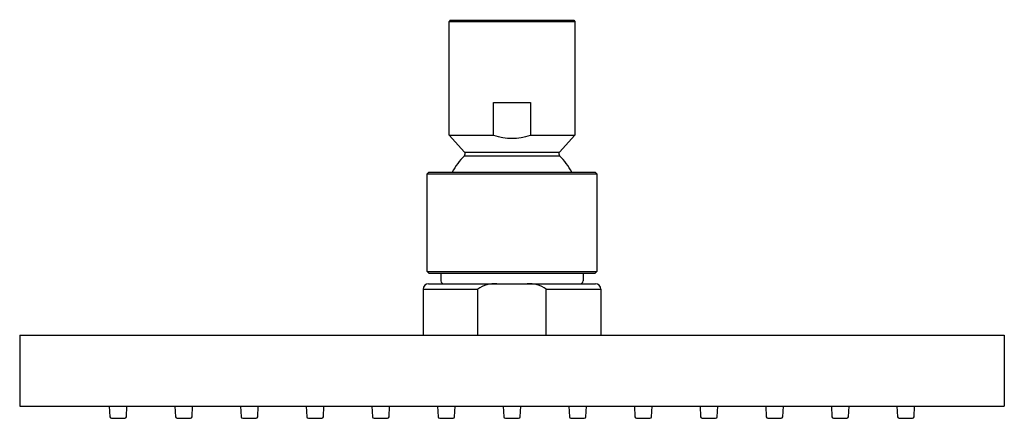
# Model space of a CAD drawing. Units: inches. Extents: x 4918.32 to 4925.4, y -5.43 to -2.56.
import ezdxf

# ---------------------------------------------------------------- set-up
doc = ezdxf.new("R2010")
doc.units = ezdxf.units.IN
doc.header["$LTSCALE"] = 0.64311
doc.header["$MEASUREMENT"] = 0
doc.layers.get('0').update_dxf_attribs({"color": 255, "linetype": 'CONTINUOUS'})
doc.layers.get('Defpoints').update_dxf_attribs({"linetype": 'CONTINUOUS'})
doc.styles.get("Standard").update_dxf_attribs({"font": 'txt', "width": 0.8})

msp = doc.modelspace()

# ---------------------------------------------------------------- linework, layer by layer
for p, q in [((4921.4141, -2.5641), (4921.4062, -2.5719)), ((4921.4062, -2.5719), (4922.3117, -2.5719)), ((4921.4062, -3.3908), (4921.4062, -2.5719)), ((4921.4141, -2.5641), (4922.3039, -2.5641)), ((4922.3039, -2.5641), (4922.3117, -2.5719)), ((4922.3117, -2.5719), (4922.3117, -3.3908)), ((4921.7269, -3.3908), (4921.7269, -3.1546)), ((4921.7269, -3.1546), (4921.991, -3.1546)), ((4921.991, -3.1546), (4921.991, -3.3908)), ((4921.4062, -3.3908), (4921.7269, -3.3908)), ((4921.4062, -3.3908), (4921.5169, -3.5122)), ((4921.991, -3.3908), (4922.3117, -3.3908)), ((4922.3117, -3.3908), (4922.201, -3.5122)), ((4921.5162, -3.5395), (4922.2018, -3.5395)), ((4921.5169, -3.5122), (4922.201, -3.5122)), ((4921.2487, -3.668), (4921.2606, -3.6562)), ((4921.2487, -3.668), (4922.4692, -3.668)), ((4921.2487, -4.3727), (4921.2487, -3.668)), ((4921.2606, -3.6562), (4922.4574, -3.6562)), ((4922.4574, -3.6562), (4922.4692, -3.668)), ((4922.4692, -3.668), (4922.4692, -4.3727)), ((4921.2487, -4.3727), (4922.4692, -4.3727)), ((4921.2487, -4.3727), (4921.2606, -4.3846)), ((4921.2606, -4.3846), (4922.4574, -4.3846)), ((4921.3472, -4.3846), (4921.3472, -4.4397)), ((4922.3708, -4.3846), (4922.3708, -4.4397)), ((4922.4692, -4.3727), (4922.4574, -4.3846)), ((4921.2586, -4.4594), (4922.4594, -4.4594)), ((4921.3472, -4.4397), (4921.3472, -4.4397)), ((4921.2192, -4.4987), (4921.6129, -4.4987)), ((4921.2192, -4.4987), (4921.2192, -4.8294)), ((4921.6129, -4.8294), (4921.6129, -4.4987)), ((4922.105, -4.4987), (4922.4987, -4.4987)), ((4922.105, -4.8294), (4922.105, -4.4987)), ((4922.4987, -4.4987), (4922.4987, -4.8294)), ((4918.3157, -4.8294), (4925.4023, -4.8294)), ((4918.3157, -4.8294), (4918.3157, -5.3412)), ((4925.4023, -4.8294), (4925.4023, -5.3412)), ((4918.3157, -5.3412), (4925.4023, -5.3412)), ((4918.9608, -5.3412), (4918.9648, -5.4167)), ((4919.0841, -5.4167), (4919.088, -5.3412)), ((4919.4333, -5.3412), (4919.4372, -5.4167)), ((4919.5565, -5.4167), (4919.5605, -5.3412)), ((4919.9057, -5.3412), (4919.9096, -5.4167)), ((4920.0289, -5.4167), (4920.0329, -5.3412)), ((4920.3781, -5.3412), (4920.3821, -5.4167)), ((4920.5013, -5.4167), (4920.5053, -5.3412)), ((4920.8505, -5.3412), (4920.8545, -5.4167)), ((4920.9738, -5.4167), (4920.9777, -5.3412)), ((4921.323, -5.3412), (4921.3269, -5.4167)), ((4921.4462, -5.4167), (4921.4502, -5.3412)), ((4921.7954, -5.3412), (4921.7993, -5.4167)), ((4921.9186, -5.4167), (4921.9226, -5.3412)), ((4922.2678, -5.3412), (4922.2718, -5.4167)), ((4922.391, -5.4167), (4922.395, -5.3412)), ((4922.7402, -5.3412), (4922.7442, -5.4167)), ((4922.8635, -5.4167), (4922.8674, -5.3412)), ((4923.2127, -5.3412), (4923.2166, -5.4167)), ((4923.3359, -5.4167), (4923.3399, -5.3412)), ((4923.6851, -5.3412), (4923.689, -5.4167)), ((4923.8083, -5.4167), (4923.8123, -5.3412)), ((4924.1575, -5.3412), (4924.1615, -5.4167)), ((4924.2808, -5.4167), (4924.2847, -5.3412)), ((4924.6299, -5.3412), (4924.6339, -5.4167)), ((4924.7532, -5.4167), (4924.7571, -5.3412)), ((4918.9766, -5.4279), (4919.0723, -5.4279)), ((4919.449, -5.4279), (4919.5447, -5.4279)), ((4919.9214, -5.4279), (4920.0171, -5.4279)), ((4920.3939, -5.4279), (4920.4896, -5.4279)), ((4920.8663, -5.4279), (4920.962, -5.4279)), ((4921.3387, -5.4279), (4921.4344, -5.4279)), ((4921.8111, -5.4279), (4921.9068, -5.4279)), ((4922.2836, -5.4279), (4922.3793, -5.4279)), ((4922.756, -5.4279), (4922.8517, -5.4279)), ((4923.2284, -5.4279), (4923.3241, -5.4279)), ((4923.7008, -5.4279), (4923.7965, -5.4279)), ((4924.1733, -5.4279), (4924.269, -5.4279)), ((4924.6457, -5.4279), (4924.7414, -5.4279))]:
    msp.add_line(p, q)
for centre, radius, start, end in [((4921.859, -2.9975), 0.4149, 251.44148, 288.55852), ((4921.859, -3.8871), 0.4882, 134.59877, 151.77838), ((4921.5024, -3.5254), 0.0197, 314.59086, 42.37714), ((4922.2156, -3.5254), 0.0197, 137.62286, 225.40914), ((4921.859, -3.8871), 0.4882, 28.22162, 45.40123), ((4921.2586, -4.4987), 0.0394, 90, 180), ((4921.3669, -4.4397), 0.0197, 180, 270), ((4921.74, -4.6825), 0.2234, 87.24109, 124.6497), ((4921.978, -4.6825), 0.2234, 55.3503, 92.75891), ((4922.3511, -4.4397), 0.0197, 270, 360), ((4922.4594, -4.4987), 0.0394, 0, 90), ((4918.9766, -5.416), 0.0118, 183.00068, 270.00865), ((4919.0723, -5.416), 0.0118, 270, 356.99932), ((4919.449, -5.416), 0.0118, 183.00068, 270.00865), ((4919.5447, -5.416), 0.0118, 270.00003, 356.99929), ((4919.9214, -5.416), 0.0118, 183.00068, 270.00865), ((4920.0171, -5.416), 0.0118, 269.99135, 356.99932), ((4920.3939, -5.416), 0.0118, 183.00068, 270), ((4920.4896, -5.416), 0.0118, 269.99135, 356.99932), ((4920.8663, -5.416), 0.0118, 183.00068, 270.00865), ((4920.962, -5.416), 0.0118, 270, 356.99932), ((4921.3387, -5.416), 0.0118, 183.00068, 270.00865), ((4921.4344, -5.416), 0.0118, 270, 356.99932), ((4921.8111, -5.416), 0.0118, 183.00068, 270.00865), ((4921.9068, -5.416), 0.0118, 270, 356.99932), ((4922.2836, -5.416), 0.0118, 183.00068, 270.00865), ((4922.3793, -5.416), 0.0118, 270, 356.99932), ((4922.756, -5.416), 0.0118, 183.00068, 270.00865), ((4922.8517, -5.416), 0.0118, 270, 356.99932), ((4923.2284, -5.416), 0.0118, 183.00068, 270.00865), ((4923.3241, -5.416), 0.0118, 270, 356.99932), ((4923.7008, -5.416), 0.0118, 183.00068, 270.00865), ((4923.7965, -5.416), 0.0118, 270, 356.99932), ((4924.1733, -5.416), 0.0118, 183.00068, 270.00865), ((4924.269, -5.416), 0.0118, 270, 356.99932), ((4924.6457, -5.416), 0.0118, 183.00068, 270.00865), ((4924.7414, -5.416), 0.0118, 270, 356.99932)]:
    msp.add_arc(centre, radius, start, end)

# ---------------------------------------------------------------- texts
at = {"layer": 'Defpoints'}
for tag, p, s in [('TRADENAME', (4921.859, -2.5623), ''), ('MODELNUMBER', (4921.859, -2.5606), 'P33298-00'), ('PRODUCT', (4921.859, -2.564), 'SHOWERHEAD')]:
    msp.add_attdef(tag, p, s, height=0.001, dxfattribs=at)

doc.saveas('drawing.dxf')
